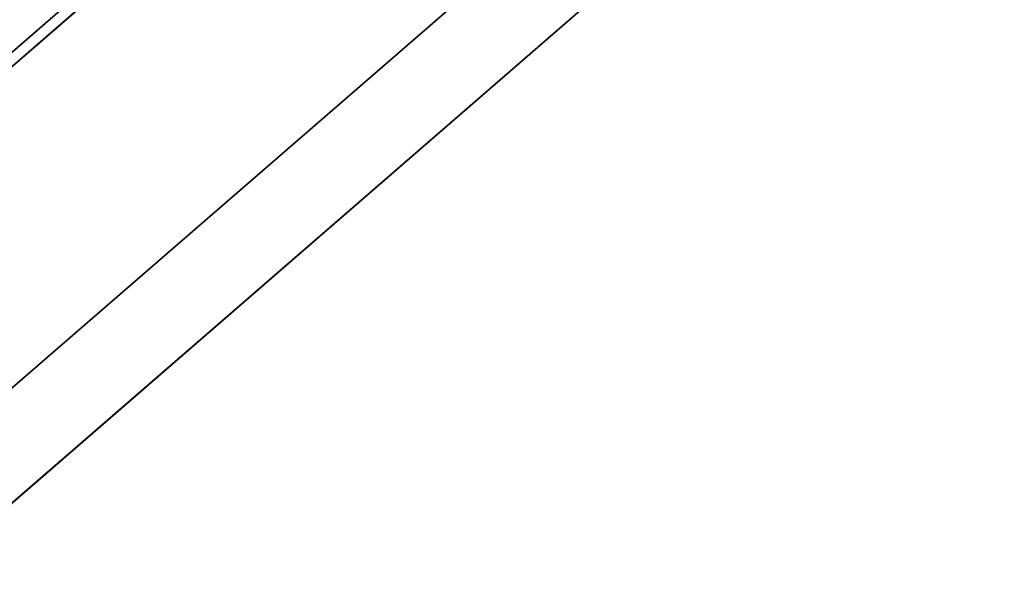
# Model space of a CAD drawing. Extents: x -1561 to 3499, y -2299 to 2343.
# Drawn here: x -611 to -475, y -1078 to -999 of the extents above; entities that cross this region are included whole.
import ezdxf

# ---------------------------------------------------------------- set-up
doc = ezdxf.new("R2010")
doc.units = 0
doc.layers.add('layer0', color=7, linetype='CONTINUOUS')

# ---------------------------------------------------------------- blocks, each defined once
blk = doc.blocks.new('PF_OBJECT21')
at = {"layer": 'layer0'}
for p, q in [((-742.54, -1116.44), (-482.54, -891.27)), ((-482.54, -891.27), (-742.54, -1116.44)), ((-480.81, -891.77), (-740.81, -1116.94)), ((-740.81, -1116.94), (-480.81, -891.77))]:
    blk.add_line(p, q, dxfattribs=at)
blk = doc.blocks.new('PF_OBJECT285')
at = {"layer": 'layer0'}
for p, q in [((190.33, -355.17), (-774.67, -1190.88)), ((-774.67, -1190.88), (190.33, -355.17)), ((204.18, -359.16), (-760.82, -1194.88)), ((-760.82, -1194.88), (204.18, -359.16))]:
    blk.add_line(p, q, dxfattribs=at)

msp = doc.modelspace()

# ---------------------------------------------------------------- block references
for name in ['PF_OBJECT285', 'PF_OBJECT21']:
    msp.add_blockref(name, (0, 0))

doc.saveas('drawing.dxf')
